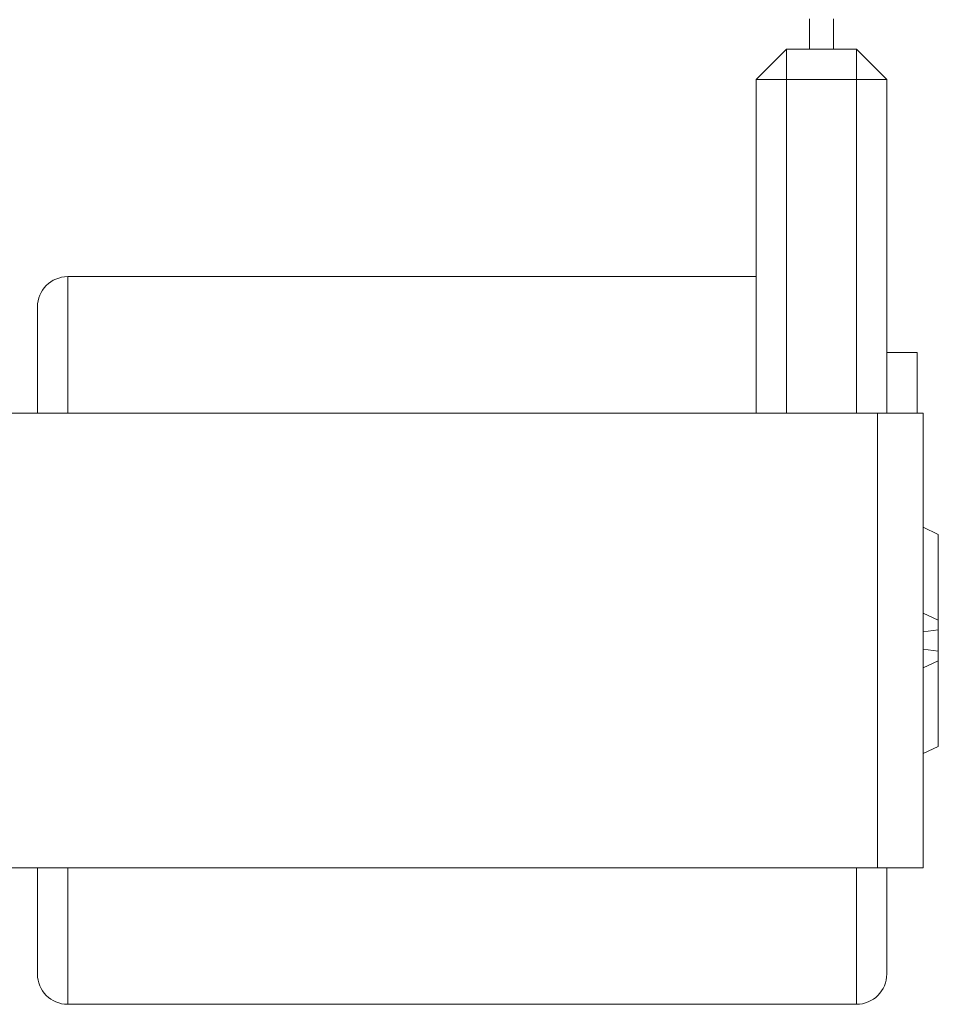
# Model space of a CAD drawing. Units: millimetres. Extents: x -318 to 537, y -486 to 718.
# Drawn here: x -1 to 29, y -260 to -228 of the extents above; entities that cross this region are included whole.
import ezdxf

# ---------------------------------------------------------------- set-up
doc = ezdxf.new("R2010")
doc.units = ezdxf.units.MM

msp = doc.modelspace()

# ---------------------------------------------------------------- linework, layer by layer
at = {"color": 7, "linetype": 'Continuous', "lineweight": 18}
for p, q in [((24.654, -227.53), (24.654, -228.53)), ((25.454, -227.53), (25.454, -228.53)), ((23.904, -228.53), (22.904, -229.53)), ((23.904, -228.53), (23.904, -229.53)), ((23.904, -228.53), (26.204, -228.53)), ((26.204, -229.53), (26.204, -228.53)), ((27.204, -229.53), (26.204, -228.53)), ((23.904, -229.53), (22.904, -229.53)), ((22.904, -240.53), (22.904, -229.53)), ((26.204, -229.53), (23.904, -229.53)), ((27.204, -229.53), (26.204, -229.53)), ((27.204, -229.53), (27.204, -240.53)), ((22.904, -236.03), (0.204, -236.03)), ((-0.796, -240.53), (-0.796, -237.03)), ((28.204, -238.53), (27.204, -238.53)), ((28.204, -238.53), (28.204, -240.53)), ((-1.996, -240.53), (26.904, -240.53)), ((26.904, -240.53), (26.904, -255.53)), ((26.904, -240.53), (28.404, -240.53)), ((28.404, -240.53), (28.404, -255.53)), ((28.904, -244.533), (28.404, -244.298)), ((28.904, -247.361), (28.904, -244.533)), ((28.404, -247.126), (28.904, -247.361)), ((28.904, -247.678), (28.904, -247.361)), ((28.904, -247.678), (28.404, -247.745)), ((28.904, -248.03), (28.904, -247.675)), ((28.904, -248.387), (28.904, -248.03)), ((28.404, -248.316), (28.904, -248.383)), ((28.904, -248.699), (28.904, -248.383)), ((28.904, -248.699), (28.404, -248.934)), ((28.904, -251.528), (28.904, -248.699)), ((28.404, -251.763), (28.904, -251.528)), ((-1.996, -255.53), (26.904, -255.53)), ((-0.796, -259.03), (-0.796, -255.53)), ((26.904, -255.53), (28.404, -255.53)), ((27.204, -259.03), (27.204, -255.53)), ((0.204, -260.03), (26.204, -260.03))]:
    msp.add_line(p, q, dxfattribs=at)
at = {"color": 8, "linetype": 'Continuous', "lineweight": 18}
for p, q in [((23.904, -229.53), (23.904, -240.53)), ((26.204, -240.53), (26.204, -229.53)), ((0.204, -240.53), (0.204, -236.03)), ((0.204, -260.03), (0.204, -255.53)), ((26.204, -260.03), (26.204, -255.53))]:
    msp.add_line(p, q, dxfattribs=at)
at = {"color": 7, "linetype": 'Continuous', "lineweight": 18}
for centre, start, end in [((0.204, -237.03), 90, 180), ((0.204, -259.03), 180, 270), ((26.204, -259.03), 270, 0)]:
    msp.add_arc(centre, 1, start, end, dxfattribs=at)

doc.saveas('drawing.dxf')
